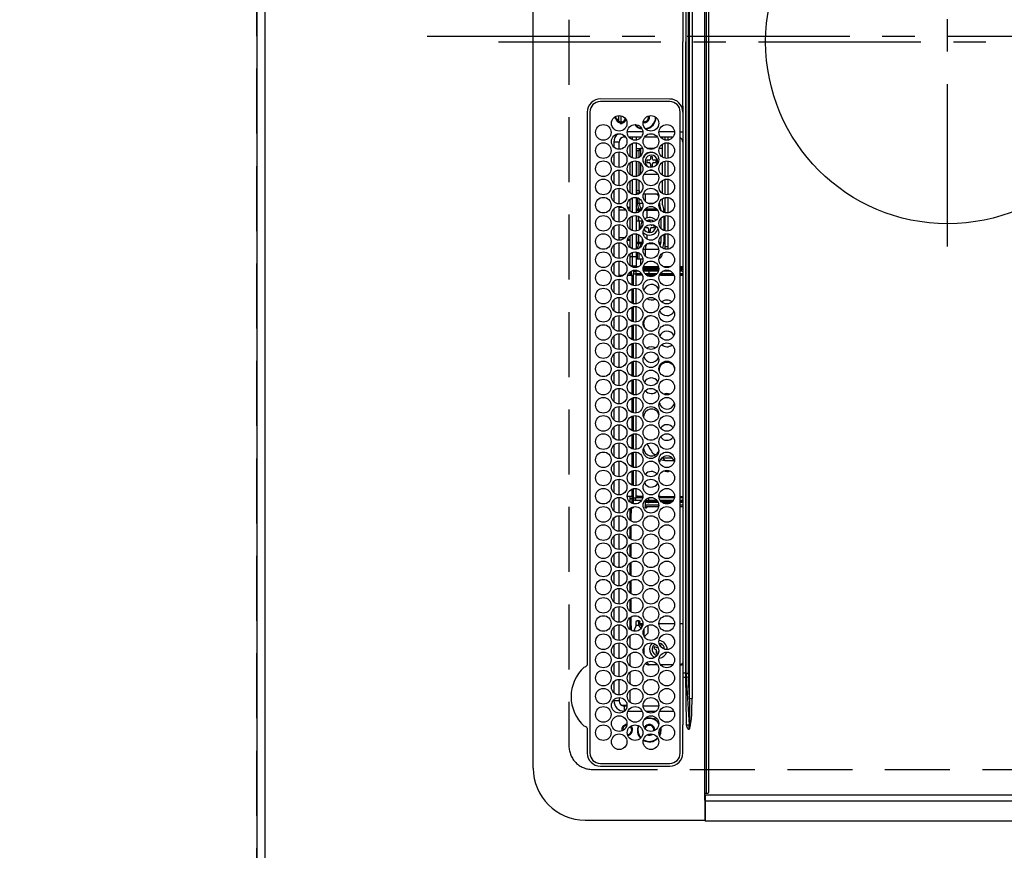
# Model space of a CAD drawing. Extents: x 27948 to 54421, y -33066 to -24196.
# Drawn here: x 28887 to 29266, y -27362 to -27042 of the extents above; entities that cross this region are included whole.
import ezdxf

# ---------------------------------------------------------------- set-up
doc = ezdxf.new("R2010")
doc.units = 0
doc.header["$LTSCALE"] = 50
doc.header["$MEASUREMENT"] = 0
doc.linetypes.add('CENTER', pattern=[2, 1.25, -0.25, 0.25, -0.25])
doc.linetypes.add('DASHED', pattern=[0.75, 0.5, -0.25])
doc.layers.get('0').update_dxf_attribs({"linetype": 'CONTINUOUS'})
doc.layers.get('DEFPOINTS').update_dxf_attribs({"color": 146, "linetype": 'CONTINUOUS'})
for name, color, linetype in [('111-壁仕上', 3, 'CONTINUOUS'), ('126-甲板', 2, 'CONTINUOUS'), ('150-機器', 8, 'CONTINUOUS'), ('166-寸法B', 11, 'CONTINUOUS')]:
    doc.layers.add(name, color=color, linetype=linetype)
doc.styles.add('KH001', font='txt')
doc.dimstyles.new('KH1xx030', dxfattribs={"dimscale": 30, "dimtxt": 2, "dimasz": 0.6, "dimexe": 0.3, "dimexo": 1.2, "dimgap": 0.5, "dimtad": 3, "dimdec": 1, "dimdsep": 46, "dimlunit": 6, "dimtxsty": 'KH001', "dimblk": 'DOT', "dimcen": 1, "dimdle": 1, "dimclrd": 256, "dimclre": 256, "dimclrt": 256, "dimadec": 0, "dimazin": 0, "dimtfac": 1, "dimtdec": 1, "dimtix": 1, "dimtmove": 2, "dimatfit": 3, "dimldrblk": 'CLOSEDBLANK', "dimfxl": 1, "dimtolj": 1, "dimtzin": 0, "dimlwd": -1, "dimlwe": -1, "dimarcsym": 0})

# ---------------------------------------------------------------- blocks, each defined once
blk = doc.blocks.new('HT-F6S_H2')
at = {"layer": '126-甲板', "linetype": 'DASHED'}
for p, q in [((271, 282.65), (-271, 282.65)), ((-280, 273.65), (-280, -170.35))]:
    blk.add_line(p, q, dxfattribs=at)
blk.add_arc((-271, 273.65), 9, 90, 180, dxfattribs=at)
at = {"layer": '150-機器', "color": 161, "linetype": 'CENTER'}
for p, q in [((0, 309.76), (0, -271.88)), ((-78.76, 137), (77.2, 137))]:
    blk.add_line(p, q, dxfattribs=at)
at = {"layer": '150-機器', "color": 13, "linetype": 'Continuous'}
for p, q in [((-279.5, 296.38), (279.5, 296.38)), ((-299.5, 276.38), (-299.5, 230.38)), ((-264.26, 275.6), (-273.7, 275.6)), ((-27, 274.58), (-273.7, 274.58)), ((-264.18, 275.6), (-264.26, 275.6)), ((-264.1, 275.61), (-264.18, 275.6)), ((-243.44, 274.58), (-243.41, 274.7)), ((-239.74, 275.6), (-239.9, 275.61)), ((-27, 275.6), (-239.74, 275.6)), ((-278.72, 270.58), (-278.72, 243.88)), ((-277.7, 270.58), (-277.7, 243.88)), ((-23, 243.88), (-23, 270.58)), ((-22, 243.88), (-21.98, 270.58)), ((-253.6, 263.38), (-253.6, 265.38)), ((-253.16, 265.38), (-253.6, 265.38)), ((-246.16, 265.38), (-250.54, 265.38)), ((-239.16, 265.38), (-243.54, 265.38)), ((-232.16, 265.38), (-236.54, 265.38)), ((-225.16, 265.38), (-229.54, 265.38)), ((-218.16, 265.38), (-222.54, 265.38)), ((-211.16, 265.38), (-215.54, 265.38)), ((-204.16, 265.38), (-208.54, 265.38)), ((-197.16, 265.38), (-201.54, 265.38)), ((-190.16, 265.38), (-194.54, 265.38)), ((-183.16, 265.38), (-187.54, 265.38)), ((-176.16, 265.38), (-180.54, 265.38)), ((-169.16, 265.38), (-173.54, 265.38)), ((-162.16, 265.38), (-166.54, 265.38)), ((-155.16, 265.38), (-159.54, 265.38)), ((-148.16, 265.38), (-152.54, 265.38)), ((-141.16, 265.38), (-145.54, 265.38)), ((-134.16, 265.38), (-138.54, 265.38)), ((-127.16, 265.38), (-131.54, 265.38)), ((-120.16, 265.38), (-124.54, 265.38)), ((-113.16, 265.38), (-117.54, 265.38)), ((-106.16, 265.38), (-110.54, 265.38)), ((-99.16, 265.38), (-103.54, 265.38)), ((-92.16, 265.38), (-96.54, 265.38)), ((-85.16, 265.38), (-89.54, 265.38)), ((-78.16, 265.38), (-82.54, 265.38)), ((-71.16, 265.38), (-75.54, 265.38)), ((-64.16, 265.38), (-68.54, 265.38)), ((-57.16, 265.38), (-61.54, 265.38)), ((-50.16, 265.38), (-54.54, 265.38)), ((-43.16, 265.38), (-47.54, 265.38)), ((-38.6, 265.38), (-40.54, 265.38)), ((-38.6, 263.38), (-38.6, 265.38)), ((-255.6, 261.38), (-257.6, 261.38)), ((-257.6, 261.38), (-257.6, 261.34)), ((-255.6, 260.34), (-255.6, 261.38)), ((-255.3, 262.43), (-255.3, 260.33)), ((-252.35, 263.38), (-253.6, 263.38)), ((-251.35, 263.38), (-245.35, 263.38)), ((-244.35, 263.38), (-238.35, 263.38)), ((-237.35, 263.38), (-231.35, 263.38)), ((-230.35, 263.38), (-224.35, 263.38)), ((-223.35, 263.38), (-217.35, 263.38)), ((-216.35, 263.38), (-210.35, 263.38)), ((-209.35, 263.38), (-203.35, 263.38)), ((-202.35, 263.38), (-196.35, 263.38)), ((-195.35, 263.38), (-189.35, 263.38)), ((-188.35, 263.38), (-182.35, 263.38)), ((-181.35, 263.38), (-175.35, 263.38)), ((-174.35, 263.38), (-168.35, 263.38)), ((-167.35, 263.38), (-161.35, 263.38)), ((-160.35, 263.38), (-154.35, 263.38)), ((-153.35, 263.38), (-147.35, 263.38)), ((-146.35, 263.38), (-140.35, 263.38)), ((-139.35, 263.38), (-133.35, 263.38)), ((-132.35, 263.38), (-126.35, 263.38)), ((-125.35, 263.38), (-119.35, 263.38)), ((-118.35, 263.38), (-112.35, 263.38)), ((-111.35, 263.38), (-105.35, 263.38)), ((-104.35, 263.38), (-98.35, 263.38)), ((-97.35, 263.38), (-91.35, 263.38)), ((-90.35, 263.38), (-84.35, 263.38)), ((-89.85, 263.38), (-89.85, 261.67)), ((-83.35, 263.38), (-77.35, 263.38)), ((-76.35, 263.38), (-70.35, 263.38)), ((-75.4, 261.14), (-75.4, 263.38)), ((-69.35, 263.38), (-63.35, 263.38)), ((-64.6, 263.38), (-64.6, 260.89)), ((-63.6, 263.38), (-63.6, 262.13)), ((-62.35, 263.38), (-56.35, 263.38)), ((-55.35, 263.38), (-49.35, 263.38)), ((-48.35, 263.38), (-42.35, 263.38)), ((-41.35, 263.38), (-38.6, 263.38)), ((-36.6, 261.38), (-36.6, 260.89)), ((-36.6, 261.38), (-36.07, 261.38)), ((-28.43, 262.65), (-31.41, 262.65)), ((-31.38, 263), (-31.16, 263)), ((-31.16, 262.2), (-31.38, 262.2)), ((-31.16, 263), (-30.75, 263)), ((-30.75, 262.2), (-31.16, 262.2)), ((-28.37, 263.65), (-30.46, 263.65)), ((-29.4, 264.76), (-29.4, 264.98)), ((-29.4, 264.35), (-29.4, 264.76)), ((-29.4, 264.65), (-28.66, 264.65)), ((-28.6, 264.35), (-28.52, 264.33)), ((-257.6, 259.95), (-257.6, 254.5)), ((-249.63, 259.25), (-254.07, 259.25)), ((-242.63, 259.25), (-247.07, 259.25)), ((-235.63, 259.25), (-240.07, 259.25)), ((-228.63, 259.25), (-233.07, 259.25)), ((-226.8, 257.69), (-226.8, 257.77)), ((-226.8, 257.69), (-224.8, 256.79)), ((-224.8, 258.75), (-226.43, 258.75)), ((-221.63, 259.25), (-226.07, 259.25)), ((-224.8, 259.25), (-224.8, 258.75)), ((-224.8, 258.75), (-221.27, 258.75)), ((-219.43, 258.75), (-214.27, 258.75)), ((-214.63, 259.25), (-219.07, 259.25)), ((-212.43, 258.75), (-207.27, 258.75)), ((-207.63, 259.25), (-212.07, 259.25)), ((-205.43, 258.75), (-200.27, 258.75)), ((-200.63, 259.25), (-205.07, 259.25)), ((-198.43, 258.75), (-193.27, 258.75)), ((-193.63, 259.25), (-198.07, 259.25)), ((-191.43, 258.75), (-186.27, 258.75)), ((-186.63, 259.25), (-191.07, 259.25)), ((-184.43, 258.75), (-181.4, 258.75)), ((-179.63, 259.25), (-184.07, 259.25)), ((-181.4, 258.75), (-181.4, 259.25)), ((-179.4, 258.75), (-181.4, 258.75)), ((-179.4, 258.96), (-179.4, 258.75)), ((-179.4, 258.12), (-179.4, 258.75)), ((-179.4, 258.57), (-179.39, 258.52)), ((-179.39, 258.08), (-179.4, 258.12)), ((-179.39, 258.52), (-179.36, 258.48)), ((-179.36, 258.04), (-179.39, 258.08)), ((-179.36, 258.48), (-179.32, 258.44)), ((-179.32, 258), (-179.36, 258.04)), ((-179.32, 258.44), (-179.25, 258.41)), ((-179.25, 257.96), (-179.32, 258)), ((-179.25, 258.41), (-179.18, 258.38)), ((-179.18, 257.93), (-179.25, 257.96)), ((-179.18, 258.38), (-179.09, 258.36)), ((-179.09, 257.91), (-179.18, 257.93)), ((-179.09, 258.36), (-179.07, 258.36)), ((-179, 257.9), (-179.09, 257.91)), ((-178.93, 257.9), (-179, 257.9)), ((-175.77, 257.9), (-177.77, 257.9)), ((-177.64, 258.34), (-175.3, 258.34)), ((-174.85, 259.25), (-177.07, 259.25)), ((-175.7, 259.25), (-175.7, 258.34)), ((-175.45, 257.95), (-175.45, 256.95)), ((-171.94, 257.95), (-175.45, 257.95)), ((-175.3, 257.95), (-175.3, 258.34)), ((-175.3, 258.34), (-174.85, 258.14)), ((-174.85, 260.23), (-174.85, 258.35)), ((-174.85, 257.95), (-174.85, 258.35)), ((-174.85, 258.35), (-172.07, 258.35)), ((-164.94, 257.95), (-170.76, 257.95)), ((-170.63, 258.35), (-165.07, 258.35)), ((-157.94, 257.95), (-163.76, 257.95)), ((-163.63, 258.35), (-158.07, 258.35)), ((-150.94, 257.95), (-156.76, 257.95)), ((-156.63, 258.35), (-151.07, 258.35)), ((-143.94, 257.95), (-149.76, 257.95)), ((-149.63, 258.35), (-144.07, 258.35)), ((-136.94, 257.95), (-142.76, 257.95)), ((-142.63, 258.35), (-137.07, 258.35)), ((-129.94, 257.95), (-135.76, 257.95)), ((-135.63, 258.35), (-130.07, 258.35)), ((-122.94, 257.95), (-128.76, 257.95)), ((-128.63, 258.35), (-123.07, 258.35)), ((-115.94, 257.95), (-121.76, 257.95)), ((-121.63, 258.35), (-116.07, 258.35)), ((-108.94, 257.95), (-114.76, 257.95)), ((-114.63, 258.35), (-109.07, 258.35)), ((-101.94, 257.95), (-107.76, 257.95)), ((-107.63, 258.35), (-102.07, 258.35)), ((-94.94, 257.95), (-100.76, 257.95)), ((-100.63, 258.35), (-95.07, 258.35)), ((-89.25, 257.95), (-93.76, 257.95)), ((-93.63, 258.35), (-89.85, 258.35)), ((-89.85, 260.06), (-89.85, 258.35)), ((-88.63, 259.25), (-89.85, 259.25)), ((-89.85, 258.65), (-88.21, 258.65)), ((-89.85, 258.35), (-89.85, 257.95)), ((-89.25, 257.95), (-89.25, 256.95)), ((-88.54, 257.65), (-87.88, 257.65)), ((-86.83, 257.55), (-86.5, 257.55)), ((-86.82, 257.65), (-86.2, 257.65)), ((-86.5, 257.55), (-86.5, 255.82)), ((-86.49, 258.65), (-86.32, 258.65)), ((-86.2, 258.15), (-82.7, 258.15)), ((-86.2, 258.15), (-86.2, 256.85)), ((-81.63, 259.25), (-86.07, 259.25)), ((-82.7, 258.15), (-82.7, 259.25)), ((-82.7, 256.85), (-82.7, 258.15)), ((-82.7, 258.15), (-81, 258.15)), ((-79.7, 258.15), (-74, 258.15)), ((-76.4, 259.25), (-79.07, 259.25)), ((-76.4, 259.25), (-76.4, 260.19)), ((-75.67, 259.98), (-76.4, 259.25)), ((-74.63, 259.25), (-76.4, 259.25)), ((-72.7, 258.15), (-67, 258.15)), ((-67.63, 259.25), (-72.07, 259.25)), ((-65.7, 258.15), (-60, 258.15)), ((-63.6, 259.25), (-65.07, 259.25)), ((-63.6, 259.25), (-64.24, 259.89)), ((-63.6, 260.13), (-63.6, 259.25)), ((-60.63, 259.25), (-63.6, 259.25)), ((-58.7, 258.15), (-53, 258.15)), ((-53.63, 259.25), (-58.07, 259.25)), ((-51.7, 258.15), (-46, 258.15)), ((-46.63, 259.25), (-51.07, 259.25)), ((-44.7, 258.15), (-39, 258.15)), ((-39.63, 259.25), (-44.07, 259.25)), ((-37.7, 258.15), (-36.6, 258.15)), ((-36.6, 259.25), (-37.07, 259.25)), ((-36.6, 259.66), (-36.6, 254.79)), ((-34.6, 254.24), (-34.6, 260.22)), ((-255.6, 248.14), (-255.6, 254.12)), ((-235.81, 253.75), (-232.89, 253.75)), ((-228.81, 253.75), (-225.89, 253.75)), ((-225.73, 254.89), (-224.5, 255.98)), ((-225.51, 254.73), (-224.5, 254.73)), ((-224.8, 256.79), (-223.3, 256.79)), ((-224.5, 256.79), (-224.5, 255.98)), ((-223.3, 255.87), (-224.5, 255.87)), ((-224.5, 254.3), (-224.5, 255.87)), ((-224, 255.43), (-223.3, 255.43)), ((-224, 254.23), (-224, 255.43)), ((-223.3, 256.79), (-223.2, 256.78)), ((-223.3, 255.43), (-223.3, 255.87)), ((-223.3, 255.87), (-223.2, 255.87)), ((-223.2, 255.43), (-223.3, 255.43)), ((-223.2, 256.78), (-223.11, 256.77)), ((-223.2, 255.87), (-223.11, 255.89)), ((-223.11, 255.44), (-223.2, 255.43)), ((-223.11, 256.77), (-223.02, 256.75)), ((-223.11, 255.89), (-223.02, 255.91)), ((-223.02, 255.46), (-223.11, 255.44)), ((-223.02, 256.75), (-222.95, 256.72)), ((-223.02, 255.91), (-222.95, 255.94)), ((-222.95, 255.49), (-223.02, 255.46)), ((-222.95, 256.72), (-222.88, 256.69)), ((-222.95, 255.94), (-222.88, 255.97)), ((-222.88, 255.53), (-222.95, 255.49)), ((-222.88, 256.69), (-222.84, 256.65)), ((-222.88, 255.97), (-222.84, 256.01)), ((-222.84, 255.57), (-222.88, 255.53)), ((-222.84, 256.65), (-222.81, 256.6)), ((-222.84, 256.01), (-222.81, 256.05)), ((-222.81, 255.61), (-222.84, 255.57)), ((-222.81, 256.6), (-222.8, 256.56)), ((-222.81, 256.05), (-222.8, 256.1)), ((-222.8, 255.65), (-222.81, 255.61)), ((-222.8, 255.65), (-222.8, 256.56)), ((-176.45, 254.69), (-176.45, 256.95)), ((-176.45, 256.95), (-175.45, 256.95)), ((-175.45, 254.29), (-175.45, 256.95)), ((-171.86, 256.95), (-175.45, 256.95)), ((-174.95, 256.35), (-175.35, 256.35)), ((-175.35, 256.35), (-175.35, 254.27)), ((-174.95, 254.23), (-174.95, 256.35)), ((-174.85, 256.35), (-174.95, 256.35)), ((-174.85, 256.35), (-174.85, 256.95)), ((-164.86, 256.95), (-170.84, 256.95)), ((-157.86, 256.95), (-163.84, 256.95)), ((-150.86, 256.95), (-156.84, 256.95)), ((-143.86, 256.95), (-149.84, 256.95)), ((-136.86, 256.95), (-142.84, 256.95)), ((-129.86, 256.95), (-135.84, 256.95)), ((-122.86, 256.95), (-128.84, 256.95)), ((-115.86, 256.95), (-121.84, 256.95)), ((-108.86, 256.95), (-114.84, 256.95)), ((-101.86, 256.95), (-107.84, 256.95)), ((-94.86, 256.95), (-100.84, 256.95)), ((-89.25, 256.95), (-93.84, 256.95)), ((-89.85, 256.35), (-89.85, 256.95)), ((-89.85, 256.35), (-89.75, 256.35)), ((-89.75, 256.35), (-89.35, 256.35)), ((-89.75, 254.44), (-89.75, 256.35)), ((-89.35, 256.35), (-89.35, 254.63)), ((-89.25, 255.16), (-89.35, 255.16)), ((-89.25, 254.69), (-89.25, 256.95)), ((-88.25, 256.95), (-89.25, 256.95)), ((-88.25, 255.73), (-88.25, 256.95)), ((-88.25, 251.95), (-88.25, 253.99)), ((-87.8, 254.09), (-87.8, 248.16)), ((-87.3, 248.13), (-87.3, 254.13)), ((-87, 248.15), (-87, 254.11)), ((-86.5, 254), (-86.5, 248.25)), ((-82.7, 256.85), (-86.2, 256.85)), ((-83.5, 255.16), (-86.02, 255.16)), ((-83.5, 256.85), (-83.5, 256.31)), ((-83.5, 256.31), (-83.5, 255.62)), ((-83.5, 256.31), (-80.99, 256.31)), ((-83.5, 255.62), (-81.32, 255.62)), ((-83.5, 255.62), (-83.5, 254.25)), ((-80.87, 256.85), (-82.7, 256.85)), ((-79.9, 253.25), (-79.9, 254.09)), ((-73.87, 256.85), (-79.83, 256.85)), ((-77.98, 256.81), (-78.09, 256.85)), ((-77.76, 256.71), (-77.98, 256.81)), ((-77.76, 256.71), (-77.76, 256.85)), ((-77.76, 255.89), (-77.76, 256.71)), ((-77.76, 254.72), (-77.76, 255.89)), ((-77.76, 254.37), (-77.76, 254.72)), ((-77.04, 256.85), (-77.04, 256.57)), ((-77.04, 256.57), (-77.04, 255.75)), ((-77.04, 256.57), (-73.92, 256.57)), ((-77.04, 255.75), (-77.04, 254.42)), ((-77.04, 255.75), (-74.24, 255.75)), ((-77.04, 254.42), (-75.79, 254.42)), ((-77.04, 254.42), (-77.04, 254.23)), ((-66.87, 256.85), (-72.83, 256.85)), ((-68.9, 255.65), (-72.4, 255.65)), ((-71.81, 254.95), (-71, 255.05)), ((-68.9, 256.85), (-68.9, 256.57)), ((-68.9, 256.57), (-68.9, 255.75)), ((-68.9, 256.57), (-66.92, 256.57)), ((-68.9, 255.75), (-68.9, 254.42)), ((-68.9, 255.75), (-67.24, 255.75)), ((-68.9, 254.42), (-68.9, 254.38)), ((-68.9, 254.42), (-68.79, 254.42)), ((-59.87, 256.85), (-65.83, 256.85)), ((-65.78, 256.57), (-64.96, 256.57)), ((-65.46, 255.75), (-64.96, 255.75)), ((-64.96, 256.57), (-64.96, 256.85)), ((-64.96, 255.75), (-64.96, 256.57)), ((-64.96, 255.09), (-64.96, 255.75)), ((-64.96, 252.6), (-64.96, 253.78)), ((-64.32, 254.65), (-64.35, 254.63)), ((-64.24, 254.72), (-64.32, 254.65)), ((-64.24, 256.85), (-64.24, 256.71)), ((-64.02, 256.81), (-64.24, 256.71)), ((-64.24, 256.71), (-64.24, 255.89)), ((-64.24, 255.89), (-64.24, 254.72)), ((-64.24, 254.72), (-64.24, 254.57)), ((-63.91, 256.85), (-64.02, 256.81)), ((-62.1, 256.85), (-62.1, 256.31)), ((-62.1, 256.31), (-62.1, 255.62)), ((-62.1, 256.31), (-59.99, 256.31)), ((-62.1, 255.62), (-60.32, 255.62)), ((-62.1, 255.62), (-62.1, 254.32)), ((-52.87, 256.85), (-58.83, 256.85)), ((-58.71, 256.31), (-58.5, 256.31)), ((-58.5, 256.85), (-58.5, 256.31)), ((-58.5, 256.65), (-58.25, 256.65)), ((-58.5, 256.31), (-58.5, 255.82)), ((-58.5, 254), (-58.5, 253.25)), ((-58.25, 255.65), (-58.4, 255.65)), ((-58.25, 255.65), (-58.25, 256.65)), ((-58.25, 256.65), (-57.25, 256.65)), ((-57.25, 255.65), (-58.25, 255.65)), ((-57.25, 256.65), (-57.25, 255.65)), ((-52.91, 256.65), (-57.25, 256.65)), ((-57.25, 255.65), (-53.3, 255.65)), ((-45.87, 256.85), (-51.83, 256.85)), ((-45.91, 256.65), (-51.79, 256.65)), ((-51.4, 255.65), (-46.3, 255.65)), ((-51.07, 255.63), (-51.13, 255.65)), ((-51.03, 255.57), (-51.07, 255.63)), ((-51.01, 255.46), (-51.03, 255.57)), ((-51, 255.32), (-51.01, 255.46)), ((-51, 255.15), (-51, 255.32)), ((-51, 255.14), (-51, 255.15)), ((-46.69, 255.15), (-51, 255.15)), ((-51, 248.45), (-51, 253.81)), ((-38.87, 256.85), (-44.83, 256.85)), ((-42, 256.65), (-44.79, 256.65)), ((-44.4, 255.65), (-42, 255.65)), ((-41, 255.15), (-44.01, 255.15)), ((-42, 255.65), (-42, 256.65)), ((-42, 256.65), (-41, 256.65)), ((-41, 255.65), (-42, 255.65)), ((-41, 256.65), (-41, 255.65)), ((-41, 255.65), (-41, 255.15)), ((-41, 254.35), (-41, 255.15)), ((-36.6, 256.85), (-37.83, 256.85)), ((-30.75, 253.75), (-30.72, 254.06)), ((-266.55, 251.75), (-266.51, 252.1)), ((-266.42, 251.08), (-266.55, 251.75)), ((-266.36, 250.95), (-266.42, 251.08)), ((-257.6, 253.11), (-257.6, 249.14)), ((-238.82, 252.73), (-239.8, 251.75)), ((-239.8, 248.56), (-239.8, 251.75)), ((-233.53, 250.07), (-233.85, 249.23)), ((-232.78, 249.79), (-233.53, 250.07)), ((-227.5, 252.25), (-228.93, 253.68)), ((-227.5, 252.25), (-224.57, 252.25)), ((-179.4, 253.13), (-179.39, 253.17)), ((-179.4, 252.9), (-179.4, 253.13)), ((-179.39, 252.86), (-179.4, 252.9)), ((-179.39, 253.17), (-179.36, 253.22)), ((-179.36, 252.82), (-179.39, 252.86)), ((-179.36, 253.22), (-179.32, 253.26)), ((-179.32, 252.78), (-179.36, 252.82)), ((-179.32, 253.26), (-179.25, 253.29)), ((-179.25, 252.74), (-179.32, 252.78)), ((-179.25, 253.29), (-179.18, 253.32)), ((-179.18, 252.71), (-179.25, 252.74)), ((-179.18, 253.32), (-179.09, 253.34)), ((-179.09, 252.69), (-179.18, 252.71)), ((-179.09, 253.34), (-179, 253.35)), ((-179, 252.68), (-179.09, 252.69)), ((-179, 253.35), (-178.9, 253.36)), ((-178.9, 252.68), (-179, 252.68)), ((-176.45, 253.36), (-178.9, 253.36)), ((-178.9, 253.12), (-178.9, 252.68)), ((-178.9, 253.12), (-178.3, 253.12)), ((-178.8, 252.68), (-178.9, 252.68)), ((-178.8, 252.68), (-178.8, 248.16)), ((-178.3, 248.13), (-178.3, 253.12)), ((-177.3, 253.36), (-177.3, 253.19)), ((-177.3, 253.19), (-176.8, 253.19)), ((-177.3, 252.37), (-177.3, 253.19)), ((-176.8, 252.37), (-177.3, 252.37)), ((-177.3, 252.37), (-177.3, 251.83)), ((-176.8, 251.83), (-177.3, 251.83)), ((-177.3, 248.32), (-177.3, 251.83)), ((-176.8, 253.36), (-176.8, 253.19)), ((-176.8, 253.19), (-176.8, 252.37)), ((-176.8, 252.37), (-176.8, 251.83)), ((-176.8, 251.83), (-176.8, 248.56)), ((-176.45, 251.95), (-176.45, 253.45)), ((-176.45, 248.81), (-176.45, 251.95)), ((-176.45, 251.95), (-175.46, 251.95)), ((-175.45, 250.36), (-175.45, 251.95)), ((-158.3, 250.34), (-159, 249.55)), ((-157.74, 250.86), (-158.3, 250.34)), ((-89.75, 249.33), (-89.75, 252.93)), ((-89.35, 253.36), (-89.35, 248.89)), ((-89.25, 251.95), (-89.25, 253.45)), ((-88.25, 251.95), (-89.25, 251.95)), ((-89.25, 248.81), (-89.25, 251.95)), ((-88.25, 248.27), (-88.25, 251.95)), ((-82.47, 253.25), (-79.9, 253.25)), ((-79.9, 248.16), (-79.9, 253.25)), ((-77.76, 249.62), (-77.76, 252.64)), ((-75.96, 252.6), (-74.26, 252.6)), ((-71.9, 252.05), (-72.8, 252.05)), ((-72.8, 252.05), (-72.8, 251.25)), ((-72.8, 251.25), (-71.9, 251.25)), ((-71.4, 253.41), (-71.4, 252.55)), ((-71.4, 250.75), (-71.4, 249.85)), ((-70.6, 249.93), (-70.6, 250.75)), ((-69.35, 251.25), (-69.2, 251.25)), ((-69.2, 251.25), (-69.2, 252.05)), ((-69.2, 252.05), (-69.2, 252.05)), ((-67.74, 252.6), (-64.96, 252.6)), ((-64.96, 248.47), (-64.96, 252.6)), ((-64.24, 253.26), (-64.24, 252.76)), ((-64.02, 252.87), (-64.24, 252.76)), ((-64.24, 252.76), (-64.24, 248.99)), ((-63.94, 252.91), (-64.02, 252.87)), ((-62.1, 252.33), (-62.1, 249.93)), ((-61.47, 253.25), (-58.5, 253.25)), ((-58.5, 253.25), (-58.5, 249.55)), ((-49.39, 251.23), (-49.37, 251.43)), ((-49.39, 250.66), (-49.39, 251.23)), ((-46.9, 251.35), (-47.8, 251.35)), ((-47.8, 251.35), (-47.8, 250.55)), ((-47.8, 250.55), (-46.9, 250.55)), ((-46.4, 252.75), (-46.4, 251.85)), ((-45.6, 252.75), (-46.4, 252.75)), ((-46.4, 250.05), (-46.4, 249.15)), ((-45.6, 251.85), (-45.6, 252.75)), ((-45.6, 249.15), (-45.6, 250.05)), ((-44.2, 251.35), (-45.1, 251.35)), ((-45.1, 250.55), (-44.2, 250.55)), ((-44.2, 250.55), (-44.2, 251.35)), ((-41, 249.72), (-41, 252.53)), ((-36.6, 253.56), (-36.6, 248.69)), ((-267.09, 247.76), (-266.1, 247.34)), ((-266.85, 247.86), (-266.04, 247.53)), ((-266.1, 247.34), (-264.8, 247.15)), ((-266.04, 247.53), (-264.8, 247.35)), ((-264.8, 249.65), (-264.96, 249.66)), ((-264.8, 247.35), (-264.04, 247.42)), ((-264.8, 247.15), (-263.84, 247.25)), ((-257.6, 247.75), (-257.6, 242.3)), ((-239.8, 242.75), (-239.8, 247.31)), ((-235.34, 249.27), (-235.62, 248.52)), ((-235.62, 248.52), (-234.78, 248.2)), ((-234.5, 248.95), (-235.34, 249.27)), ((-234.78, 248.2), (-234.7, 248.16)), ((-234.7, 248.16), (-234.68, 248.15)), ((-233.1, 248.95), (-232.78, 249.79)), ((-232.69, 247.39), (-232.26, 247.23)), ((-232.26, 247.23), (-232.05, 247.78)), ((-231.47, 247.91), (-231.56, 247.39)), ((-224, 242.03), (-224, 248.02)), ((-178.51, 248.13), (-178.3, 248.13)), ((-178.3, 248.13), (-178.3, 248.13)), ((-177.3, 243.3), (-177.3, 246.76)), ((-176.8, 247.31), (-176.8, 242.75)), ((-176.45, 242.49), (-176.45, 247.57)), ((-175.45, 242.09), (-175.45, 247.97)), ((-175.35, 247.99), (-175.35, 247.4)), ((-175.35, 247.4), (-174.95, 247.4)), ((-175.35, 247.4), (-175.35, 242.07)), ((-174.95, 247.4), (-174.95, 248.03)), ((-174.95, 247.4), (-174.95, 242.03)), ((-168.51, 247.95), (-168.35, 247.95)), ((-168.35, 247.95), (-167.69, 248.02)), ((-160.91, 246.95), (-161.09, 245.72)), ((-160.09, 246.61), (-161.09, 245.72)), ((-160.73, 247.47), (-160.91, 246.95)), ((-160.08, 246.91), (-160.09, 246.61)), ((-160.09, 246.61), (-160.09, 242.97)), ((-133.01, 248.02), (-132.35, 247.95)), ((-132.35, 247.95), (-132.19, 247.95)), ((-89.75, 247.4), (-89.75, 247.82)), ((-89.35, 247.4), (-89.75, 247.4)), ((-89.75, 247.4), (-89.75, 242.24)), ((-89.35, 247.63), (-89.35, 247.4)), ((-89.35, 247.4), (-89.35, 242.43)), ((-89.25, 242.49), (-89.25, 247.57)), ((-88.25, 243.53), (-88.25, 246.52)), ((-86.5, 246.43), (-86.5, 243.62)), ((-81.5, 246.89), (-81.5, 246.79)), ((-81.42, 246.79), (-81.5, 246.79)), ((-79.37, 246.65), (-79.3, 246.65)), ((-79.36, 246.68), (-79.32, 246.66)), ((-79.32, 246.66), (-79.24, 246.62)), ((-77.76, 247.39), (-77.76, 247.89)), ((-77.04, 248.02), (-77.04, 247.22)), ((-77.04, 247.22), (-74.8, 247.22)), ((-71.9, 247.22), (-67.8, 247.22)), ((-71.4, 249.85), (-70.64, 249.85)), ((-64.24, 247.68), (-64.24, 247.39)), ((-62.7, 246.65), (-60.33, 246.65)), ((-62.1, 247.93), (-62.1, 247.88)), ((-62.1, 247.88), (-61.91, 247.88)), ((-60.5, 246.79), (-62.04, 246.79)), ((-60.5, 246.79), (-60.5, 246.89)), ((-60.42, 246.79), (-60.5, 246.79)), ((-58.5, 248.46), (-58.52, 248.25)), ((-58.5, 249.55), (-58.5, 248.46)), ((-58.37, 246.65), (-53.33, 246.65)), ((-51.37, 246.65), (-46.33, 246.65)), ((-51, 246.65), (-51, 247.12)), ((-46.4, 249.15), (-45.6, 249.15)), ((-44.37, 246.65), (-39.33, 246.65)), ((-41, 246.65), (-41, 247.9)), ((-37.37, 246.65), (-36.6, 246.65)), ((-36.6, 247.46), (-36.6, 242.59)), ((-34.6, 242.04), (-34.6, 248.02)), ((-161.09, 245.72), (-161.09, 242.23)), ((-78.84, 244.65), (-79.83, 244.65)), ((-79.78, 245.65), (-78.84, 245.65)), ((-78.84, 244.65), (-78.84, 245.65)), ((-78.84, 245.65), (-73.92, 245.65)), ((-73.87, 244.65), (-78.84, 244.65)), ((-74.06, 246.13), (-77.1, 246.13)), ((-66.87, 244.65), (-72.83, 244.65)), ((-72.78, 245.65), (-66.92, 245.65)), ((-67.06, 246.13), (-72.64, 246.13)), ((-59.87, 244.65), (-65.83, 244.65)), ((-65.78, 245.65), (-59.92, 245.65)), ((-64.9, 246.13), (-65.64, 246.13)), ((-52.87, 244.65), (-58.83, 244.65)), ((-58.78, 245.65), (-52.92, 245.65)), ((-45.87, 244.65), (-51.83, 244.65)), ((-51.78, 245.65), (-45.92, 245.65)), ((-38.87, 244.65), (-44.83, 244.65)), ((-44.78, 245.65), (-38.92, 245.65)), ((-36.6, 244.65), (-37.83, 244.65)), ((-37.78, 245.65), (-36.6, 245.65)), ((-273.7, 239.88), (-27, 239.88)), ((-273.7, 238.85), (-264.45, 238.85)), ((-264.45, 238.85), (-262.84, 238.88)), ((-262.84, 239.79), (-262.84, 239.88)), ((-262.84, 238.88), (-262.84, 239.02)), ((-262.32, 238.88), (-262.84, 238.88)), ((-244.36, 238.88), (-262.32, 238.88)), ((-242.95, 238.88), (-244.36, 238.88)), ((-242.95, 237.68), (-242.95, 238.88)), ((-146.93, 238.88), (-242.95, 238.88)), ((-239.8, 239.75), (-239.8, 239.88)), ((-239.8, 239.75), (-238.93, 238.88)), ((-224, 238.88), (-224, 239.88)), ((-178.8, 239.88), (-178.8, 238.88)), ((-178.3, 238.88), (-178.3, 239.88)), ((-177.3, 238.88), (-177.3, 239.88)), ((-176.8, 239.88), (-176.8, 238.88)), ((-176.45, 239.18), (-176.45, 239.88)), ((-176.35, 238.98), (-176.35, 238.88)), ((-175.45, 238.85), (-175.45, 239.88)), ((-175.35, 239.88), (-175.35, 238.88)), ((-174.95, 239.88), (-174.95, 238.88)), ((-24.72, 238.88), (-146.93, 238.88)), ((-89.75, 239.88), (-89.75, 238.88)), ((-89.35, 239.88), (-89.35, 238.88)), ((-89.25, 238.85), (-89.25, 239.88)), ((-88.35, 238.98), (-88.35, 238.88)), ((-88.25, 239.18), (-88.25, 239.88)), ((-87.8, 239.88), (-87.8, 238.88)), ((-87.3, 238.88), (-87.3, 239.88)), ((-87, 238.88), (-87, 239.88)), ((-86.5, 239.88), (-86.5, 238.88)), ((-34.6, 239.88), (-34.6, 238.88)), ((-27, 239.88), (-27, 239.78)), ((-27, 239.02), (-27, 238.88)), ((-21.98, 238.79), (0, 238.79)), ((21.98, 238.79), (0, 238.79)), ((-264.45, 236.88), (-264.45, 236.36)), ((-264.42, 236.35), (-264.45, 236.36)), ((-264.45, 236.36), (-264.42, 236.35)), ((-262.94, 236.18), (-264.42, 236.35)), ((-264.42, 236.35), (-263.01, 235.92)), ((-263, 235.95), (-263.01, 235.92)), ((-262.99, 235.98), (-263, 235.95)), ((-262.98, 236.02), (-262.99, 235.98)), ((-262.97, 236.05), (-262.98, 236.02)), ((-262.96, 236.08), (-262.97, 236.05)), ((-262.95, 236.15), (-262.96, 236.12)), ((-262.96, 236.12), (-262.96, 236.08)), ((-262.95, 237.38), (-252.59, 237.55)), ((-244.45, 237.52), (-262.95, 236.41)), ((-262.95, 236.41), (-262.95, 237.38)), ((-262.94, 236.18), (-262.95, 236.15)), ((-252.65, 236.24), (-244.37, 236.73)), ((-252.65, 236.24), (252.65, 236.24)), ((-252.65, 236.24), (-252.65, 235.3)), ((252.65, 235.3), (-252.65, 235.3)), ((-252.59, 237.55), (-244.45, 237.68)), ((-244.45, 237.68), (-244.45, 237.52)), ((-244.45, 237.68), (-242.95, 237.68)), ((-242.95, 237.56), (-242.95, 237.68)), ((-242.95, 237.68), (-106.9, 237.68)), ((-242.95, 237.56), (242.95, 237.56)), ((-242.95, 237.56), (-242.95, 236.78)), ((242.95, 236.78), (-242.95, 236.78)), ((-106.9, 237.68), (0, 237.68)), ((106.9, 237.68), (0, 237.68)), ((-299.9, -131.32), (-299.9, 230.08)), ((-299.9, 230.08), (-297.9, 230.08)), ((-297.9, 230.38), (-299.6, 230.38)), ((-292.17, 230.38), (-297.9, 230.38)), ((-297.9, 230.08), (-297.9, 230.38)), ((-297.9, 230.08), (-292.17, 230.08)), ((-291.82, 230.38), (-292.17, 230.38)), ((-292.17, 230.08), (-292.17, 230.38)), ((-292.17, 230.08), (-291.67, 230.08)), ((-292.17, -131.32), (-292.17, 230.08)), ((-291.81, 230.38), (-291.82, 230.38)), ((-291.79, 230.37), (-291.82, 230.38)), ((-291.81, 230.38), (-289.1, 230.38)), ((-291.76, 230.35), (-291.79, 230.37)), ((-291.73, 230.33), (-291.76, 230.35)), ((-291.71, 230.29), (-291.73, 230.33)), ((-291.69, 230.24), (-291.71, 230.29)), ((-291.68, 230.19), (-291.69, 230.24)), ((-291.67, 230.14), (-291.68, 230.19)), ((-291.67, 230.08), (-291.67, 230.14)), ((-291.67, 230.08), (-289.9, 230.08)), ((-290.02, 230.37), (-290.05, 230.38)), ((-289.99, 230.35), (-290.02, 230.37)), ((-289.97, 230.33), (-289.99, 230.35)), ((-289.94, 230.29), (-289.97, 230.33)), ((-289.93, 230.24), (-289.94, 230.29)), ((-289.91, 230.19), (-289.93, 230.24)), ((-289.9, 230.14), (-289.91, 230.19)), ((-289.9, 230.08), (-289.9, 230.14)), ((-289.9, -131.32), (-289.9, 230.08)), ((-289.1, 230.38), (289.1, 230.38)), ((-289.1, 230.38), (-289.1, 229.88)), ((289.1, 229.88), (-289.1, 229.88)), ((-289.1, 229.88), (-289.1, 229.18)), ((-288.8, 228.88), (288.8, 228.88))]:
    blk.add_line(p, q, dxfattribs=at)
for points in [[(-264.45, 236.36), (-262.95, 236.41)], [(-263.01, 235.92), (-261.97, 235.72), (-260.5, 235.55), (-258.62, 235.43), (-256.37, 235.34), (-253.76, 235.3), (-252.65, 235.3)], [(-262.94, 236.18), (-261.91, 236.12), (-260.45, 236.1), (-258.59, 236.1), (-256.35, 236.14), (-253.76, 236.2), (-252.65, 236.24)], [(-242.95, 237.56), (-244.45, 237.52)], [(-242.95, 236.78), (-244.37, 236.73)]]:
    blk.add_lwpolyline(points, dxfattribs=at)
for centre, radius in [((-265.85, 269.43), 3), ((-258.85, 269.43), 3), ((-251.85, 269.43), 3), ((-244.85, 269.43), 3), ((-237.85, 269.43), 3), ((-230.85, 269.43), 3), ((-223.85, 269.43), 3), ((-216.85, 269.43), 3), ((-209.85, 269.43), 3), ((-202.85, 269.43), 3), ((-195.85, 269.43), 3), ((-188.85, 269.43), 3), ((-181.85, 269.43), 3), ((-174.85, 269.43), 3), ((-167.85, 269.43), 3), ((-160.85, 269.43), 3), ((-153.85, 269.43), 3), ((-146.85, 269.43), 3), ((-139.85, 269.43), 3), ((-132.85, 269.43), 3), ((-125.85, 269.43), 3), ((-118.85, 269.43), 3), ((-111.85, 269.43), 3), ((-104.85, 269.43), 3), ((-97.85, 269.43), 3), ((-90.85, 269.43), 3), ((-83.85, 269.43), 3), ((-76.85, 269.43), 3), ((-69.85, 269.43), 3), ((-62.85, 269.43), 3), ((-55.85, 269.43), 3), ((-48.85, 269.43), 3), ((-41.85, 269.43), 3), ((-34.85, 269.43), 3), ((-269.35, 263.33), 3), ((-262.35, 263.33), 3), ((-255.35, 263.33), 3), ((-248.35, 263.33), 3), ((-241.35, 263.33), 3), ((-234.35, 263.33), 3), ((-227.35, 263.33), 3), ((-220.35, 263.33), 3), ((-213.35, 263.33), 3), ((-206.35, 263.33), 3), ((-199.35, 263.33), 3), ((-192.35, 263.33), 3), ((-185.35, 263.33), 3), ((-178.35, 263.33), 3), ((-171.35, 263.33), 3), ((-164.35, 263.33), 3), ((-157.35, 263.33), 3), ((-150.35, 263.33), 3), ((-143.35, 263.33), 3), ((-136.35, 263.33), 3), ((-129.35, 263.33), 3), ((-122.35, 263.33), 3), ((-115.35, 263.33), 3), ((-108.35, 263.33), 3), ((-101.35, 263.33), 3), ((-94.35, 263.33), 3), ((-87.35, 263.33), 3), ((-80.35, 263.33), 3), ((-73.35, 263.33), 3), ((-66.35, 263.33), 3), ((-59.35, 263.33), 3), ((-52.35, 263.33), 3), ((-45.35, 263.33), 3), ((-38.35, 263.33), 3), ((-31.35, 263.33), 3), ((-265.85, 257.23), 3), ((-258.85, 257.23), 3), ((-251.85, 257.23), 3), ((-244.85, 257.23), 3), ((-237.85, 257.23), 3), ((-230.85, 257.23), 3), ((-223.85, 257.23), 3), ((-216.85, 257.23), 3), ((-209.85, 257.23), 3), ((-202.85, 257.23), 3), ((-195.85, 257.23), 3), ((-188.85, 257.23), 3), ((-181.85, 257.23), 3), ((-174.85, 257.23), 3), ((-167.85, 257.23), 3), ((-160.85, 257.23), 3), ((-153.85, 257.23), 3), ((-146.85, 257.23), 3), ((-139.85, 257.23), 3), ((-132.85, 257.23), 3), ((-125.85, 257.23), 3), ((-118.85, 257.23), 3), ((-111.85, 257.23), 3), ((-104.85, 257.23), 3), ((-97.85, 257.23), 3), ((-90.85, 257.23), 3), ((-83.85, 257.23), 3), ((-76.85, 257.23), 3), ((-69.85, 257.23), 3), ((-62.85, 257.23), 3), ((-55.85, 257.23), 3), ((-48.85, 257.23), 3), ((-41.85, 257.23), 3), ((-34.85, 257.23), 3), ((-269.35, 251.13), 3), ((-262.35, 251.13), 3), ((-255.35, 251.13), 3), ((-248.35, 251.13), 3), ((-241.35, 251.13), 3), ((-234.35, 251.13), 3), ((-227.35, 251.13), 3), ((-220.35, 251.13), 3), ((-213.35, 251.13), 3), ((-206.35, 251.13), 3), ((-199.35, 251.13), 3), ((-192.35, 251.13), 3), ((-185.35, 251.13), 3), ((-178.35, 251.13), 3), ((-171.35, 251.13), 3), ((-164.35, 251.13), 3), ((-157.35, 251.13), 3), ((-150.35, 251.13), 3), ((-143.35, 251.13), 3), ((-136.35, 251.13), 3), ((-129.35, 251.13), 3), ((-122.35, 251.13), 3), ((-115.35, 251.13), 3), ((-108.35, 251.13), 3), ((-101.35, 251.13), 3), ((-94.35, 251.13), 3), ((-87.35, 251.13), 3), ((-80.35, 251.13), 3), ((-73.35, 251.13), 3), ((-66.35, 251.13), 3), ((-59.35, 251.13), 3), ((-52.35, 251.13), 3), ((-45.35, 251.13), 3), ((-38.35, 251.13), 3), ((-31.35, 251.13), 3), ((-265.85, 245.03), 3), ((-258.85, 245.03), 3), ((-251.85, 245.03), 3), ((-244.85, 245.03), 3), ((-237.85, 245.03), 3), ((-230.85, 245.03), 3), ((-223.85, 245.03), 3), ((-216.85, 245.03), 3), ((-209.85, 245.03), 3), ((-202.85, 245.03), 3), ((-195.85, 245.03), 3), ((-188.85, 245.03), 3), ((-181.85, 245.03), 3), ((-174.85, 245.03), 3), ((-167.85, 245.03), 3), ((-160.85, 245.03), 3), ((-153.85, 245.03), 3), ((-146.85, 245.03), 3), ((-139.85, 245.03), 3), ((-132.85, 245.03), 3), ((-125.85, 245.03), 3), ((-118.85, 245.03), 3), ((-111.85, 245.03), 3), ((-104.85, 245.03), 3), ((-97.85, 245.03), 3), ((-90.85, 245.03), 3), ((-83.85, 245.03), 3), ((-76.85, 245.03), 3), ((-69.85, 245.03), 3), ((-62.85, 245.03), 3), ((-55.85, 245.03), 3), ((-48.85, 245.03), 3), ((-41.85, 245.03), 3), ((-34.85, 245.03), 3), ((0, 137), 70)]:
    blk.add_circle(centre, radius, dxfattribs=at)
for centre, radius, start, end in [((-279.5, 276.38), 20, 90, 180), ((-252, 266.38), 15.45, 42.5616, 137.4384), ((-264.95, 276.93), 1.58, 302.9347, 356.2949), ((-239.06, 276.93), 1.57, 183.5909, 237.4553), ((-273.7, 270.57), 5.03, 90.0492, 179.9508), ((-273.7, 270.58), 4, 90, 180), ((-27, 270.58), 5.02, 0, 90.0007), ((-27, 270.58), 4, 0, 90), ((-253.6, 261.38), 4, 90, 180), ((-38.6, 261.38), 4, 36.3893, 90), ((-264.8, 260.25), 2.1, 2.6763, 100.2734), ((-264.8, 260.25), 1.75, 5.3114, 97.6396), ((-253.6, 261.38), 2, 90, 180), ((-38.6, 261.38), 2, 0, 90), ((-29, 262.6), 2.41, 170.4514, 189.5486), ((-29, 262.6), 2.2, 100.4757, 169.5243), ((-29, 262.6), 2.2, 190.4757, 242.7376), ((-29, 262.6), 1.8, 102.8697, 167.1303), ((-29, 262.6), 1.8, 192.8697, 251.0077), ((-29, 262.6), 2.41, 86.7819, 99.5486), ((-264.8, 260.25), 2.1, 185.7005, 270), ((-264.8, 260.25), 1.75, 183.4296, 270), ((-264.8, 260.25), 1.75, 270, 318.258), ((-264.8, 260.25), 2.1, 270, 315.9879), ((-175.45, 256.95), 1, 90, 180), ((-89.25, 256.95), 1, 0, 90), ((-87.3, 258.15), 1.1, 0, 35.8453), ((-264.8, 251.75), 4.6, 149.6975, 225.8883), ((-264.8, 251.75), 4.4, 148.8905, 226.6953), ((-264.8, 251.75), 4.6, 68.3311, 133.3728), ((-264.8, 251.75), 4.4, 68.5075, 133.1964), ((-264.8, 251.75), 4.4, 304.5881, 26.8909), ((-156.35, 250.95), 3, 89.688, 250.1975), ((-144.35, 250.95), 3, 289.8024, 90.3119), ((-120.35, 250.95), 3, 104.4832, 245.3817), ((-108.35, 250.95), 3, 1.6938, 178.3062), ((-96.35, 250.95), 3, 294.6181, 75.5167), ((-79.77, 251.28), 5.03, 66.4236, 89.2709), ((-79.9, 252.62), 3, 44.427, 79.4728), ((-77.08, 258.27), 1.7, 246.5103, 271.176), ((-77.08, 257.45), 1.7, 246.5177, 271.1686), ((-77.04, 255.42), 1, 224.427, 270), ((-71, 251.65), 3.4, 133.2301, 251.8476), ((-71.07, 251.68), 2.33, 114.0303, 180.7571), ((-71, 251.65), 3.4, 51.8555, 90), ((-64.92, 258.27), 1.7, 268.8237, 293.4902), ((-64.92, 257.45), 1.7, 268.8312, 293.4827), ((-62.2, 251.2), 5.11, 88.8262, 113.4876), ((-62.1, 252.62), 3, 90, 135.573), ((-46, 250.95), 3.4, 326.3964, 64.1253), ((-29, 253.75), 4.6, 128.3299, 170.2137), ((-29, 253.75), 4.4, 130.4168, 168.1268), ((-29, 253.75), 2.1, 170.0153, 286.2609), ((-29, 253.75), 1.75, 180, 286.5106), ((-264.8, 251.75), 2.1, 156.6037, 218.9822), ((-264.8, 251.75), 1.75, 258.6737, 72.8084), ((-264.8, 251.75), 2.1, 270, 65.9772), ((-264.8, 251.75), 4.6, 308.6441, 22.8348), ((-237.8, 251.75), 2, 133.6054, 180), ((-233.8, 248.25), 3.4, 44.8298, 156.8129), ((-233.79, 248.31), 2.36, 32.7379, 168.8092), ((-178.95, 253.83), 0.707, 236.2436, 273.6871), ((-168.35, 250.95), 3, 116.6744, 236.5588), ((-168.35, 250.95), 3, 314.3995, 50.6781), ((-148.81, 238.32), 15.38, 112.5054, 131.9904), ((-132.35, 250.95), 3, 129.3219, 225.6006), ((-132.35, 250.95), 3, 303.441, 63.3255), ((-120.35, 250.95), 3, 328.5285, 35.5344), ((-96.35, 250.95), 3, 144.4656, 211.4715), ((-79.82, 248.65), 4.6, 65.1108, 91.055), ((-71.03, 251.64), 2.37, 179.6489, 268.8672), ((-71.9, 252.55), 0.5, 270, 0), ((-71.9, 250.75), 0.5, 0, 90), ((-70.1, 250.75), 0.5, 120.0676, 180), ((-70.81, 251.63), 2.23, 317.6379, 28.4817), ((-71, 251.65), 3.4, 313.8139, 33.36), ((-64.93, 254.11), 1.5, 268.8003, 296.9763), ((-46.02, 251), 2.35, 89.4893, 156.6168), ((-45.99, 250.95), 2.4, 228.4974, 90.2081), ((-46.9, 251.85), 0.5, 270, 0), ((-46.9, 250.05), 0.5, 0, 90), ((-45.1, 251.85), 0.5, 180, 270), ((-45.1, 250.05), 0.5, 90, 180), ((-29, 253.75), 4.6, 187.4356, 268.8406), ((-29, 253.75), 4.4, 185.4014, 270), ((-233.8, 248.25), 3.4, 185.0081, 252.0113), ((-234.32, 249.41), 0.5, 248.9188, 338.9188), ((-233.8, 248.25), 3.4, 269.2455, 355.6965), ((-233.76, 248.21), 2.35, 272.1739, 339.4622), ((-232.64, 248.77), 0.5, 158.9188, 220.6476), ((-162.35, 244.95), 3, 155.6507, 202.7376), ((-162.35, 244.95), 3, 287.4494, 78.4551), ((-150.35, 244.95), 3, 124.4292, 233.0385), ((-150.35, 244.95), 3, 306.9615, 55.5708), ((-138.35, 244.95), 3, 101.545, 252.5507), ((-138.35, 244.95), 3, 337.2623, 24.3493), ((-126.35, 244.95), 3, 283.6315, 93.9571), ((-114.35, 244.95), 3, 137.6152, 220.4152), ((-114.35, 244.95), 3, 296.4091, 67.1353), ((-102.35, 244.95), 3, 112.8647, 243.5909), ((-102.35, 244.95), 3, 319.5847, 42.3848), ((-81.62, 248.73), 1.94, 202.0643, 273.4982), ((-77.19, 250.65), 4.52, 243.0277, 271.1974), ((-79.41, 244.36), 3.45, 61.3339, 71.7838), ((-77.07, 248.73), 1.51, 243.0316, 271.1921), ((-64.81, 250.65), 4.52, 268.8026, 296.9723), ((-64.92, 248.71), 1.48, 270.8953, 297.0589), ((-62.19, 243.36), 4.51, 88.8, 116.9734), ((-62.07, 245.28), 1.51, 88.8001, 116.9717), ((-60.16, 249.63), 1.66, 295.5931, 357.3916), ((-273.7, 243.88), 5.03, 180.0499, 269.9501), ((-273.7, 243.88), 4, 180, 270), ((-27, 243.88), 4, 270, 0), ((-27, 243.88), 5, 270, 0), ((-240.37, 237.98), 4.09, 167.262, 184.1834), ((-237.8, 239.75), 2, 180, 206.1934), ((-176.08, 239.24), 0.376, 190.3009, 262.5948), ((-88.62, 239.24), 0.376, 277.392, 349.7044), ((-38.6, 240.88), 2, 270, 330), ((-21.96, 282.19), 43.4, 266.3599, 269.9706), ((-442.07, 770.75), 562.64, 288.4029, 288.5635), ((-249.53, 237.21), 13.45, 183.4239, 184.3709), ((-235.23, 238), 9.23, 183.0363, 187.9053), ((-299.6, 230.08), 0.3, 90, 180), ((-288.8, 229.18), 0.3, 180, 270)]:
    blk.add_arc(centre, radius, start, end, dxfattribs=at)
blk = doc.blocks.new('_Dot')
at = {"color": 0, "linetype": 'ByBlock', "lineweight": -2}
blk.add_line((-0.5, 0), (-1, 0), dxfattribs=at)
at = {"color": 0, "linetype": 'ByBlock', "const_width": 0.5}
blk.add_lwpolyline([(-0.25, 0, 1), (0.25, 0, 1)], format="xyb", close=True, dxfattribs=at)
blk = doc.blocks.new('*D100')
at = {"layer": '166-寸法B', "transparency": 16777216}
for p, q in [((28945.32, -26346.93), (28632.27, -26346.93)), ((28641.27, -26364.93), (28641.27, -27502.43)), ((28945.32, -27520.43), (28632.27, -27520.43))]:
    blk.add_line(p, q, dxfattribs=at)
at = {"layer": 'DEFPOINTS', "color": 0, "transparency": 16777216}
for p in [(28981.32, -26346.93), (28641.27, -27520.43), (28981.32, -27520.43)]:
    blk.add_point(p, dxfattribs=at)
at = {"layer": '166-寸法B', "transparency": 16777216, "xscale": 18, "yscale": 18, "zscale": 18}
for p, rotation in [((28641.27, -26346.93), 90), ((28641.27, -27520.43), 270)]:
    blk.add_blockref('_Dot', p, dxfattribs=dict(at, rotation=rotation))
at = {"layer": '166-寸法B', "transparency": 16777216, "insert": (28590.94, -26933.68), "char_height": 60, "attachment_point": 5, "rotation": 90, "style": 'KH001'}
blk.add_mtext('\\A1;1,173.5〈ﾜｰｸﾄｯﾌﾟ寸法〉', dxfattribs=at)
blk = doc.blocks.new('_ClosedBlank')
at = {"color": 0, "linetype": 'ByBlock', "lineweight": -2}
for p, q in [((-1, 0.167), (0, 0)), ((-1, 0.167), (-1, -0.167)), ((0, 0), (-1, -0.167))]:
    blk.add_line(p, q, dxfattribs=at)
blk = doc.blocks.new('*D103')
at = {"layer": '166-寸法B', "transparency": 16777216}
for p, q in [((28945.32, -25548.43), (28497.27, -25548.43)), ((28506.27, -27502.43), (28506.27, -25566.43)), ((28942.32, -27520.43), (28497.27, -27520.43))]:
    blk.add_line(p, q, dxfattribs=at)
at = {"layer": 'DEFPOINTS', "color": 0, "transparency": 16777216}
for p in [(28506.27, -25548.43), (28981.32, -25548.43), (28978.32, -27520.43)]:
    blk.add_point(p, dxfattribs=at)
at = {"layer": '166-寸法B', "transparency": 16777216, "xscale": 18, "yscale": 18, "zscale": 18}
for p, rotation in [((28506.27, -25548.43), 90), ((28506.27, -27520.43), 270)]:
    blk.add_blockref('_Dot', p, dxfattribs=dict(at, rotation=rotation))
at = {"layer": '166-寸法B', "transparency": 16777216, "insert": (28457.46, -26534.43), "char_height": 60, "attachment_point": 5, "rotation": 90, "style": 'KH001'}
blk.add_mtext('\\A1;1,972', dxfattribs=at)

msp = doc.modelspace()

# ---------------------------------------------------------------- linework, layer by layer
at = {"layer": '111-壁仕上', "ltscale": 2}
msp.add_line((28978.32, -25032.76), (28978.32, -28013.03), dxfattribs=at)
at = {"layer": '126-甲板'}
msp.add_lwpolyline([(29628.32, -26348.43), (31100.32, -26348.43), (31100.32, -25548.43), (28981.32, -25548.43), (28981.32, -27520.43), (28981.32, -27520.43)], dxfattribs=at)
at = {"layer": 'DEFPOINTS', "linetype": 'CENTER'}
msp.add_line((29043.8, -27048.43), (29612.79, -27048.43), dxfattribs=at)
at = {"layer": 'DEFPOINTS', "linetype": 'DASHED'}
msp.add_lwpolyline([(28978.32, -26598.43), (29618.32, -26598.43), (29618.32, -27498.43), (28978.32, -27498.43)], close=True, dxfattribs=at)

# ---------------------------------------------------------------- block references
at = {"layer": '150-機器', "rotation": 90}
msp.add_blockref('HT-F6S_H2', (29380.97, -27050.63), dxfattribs=at)

# ---------------------------------------------------------------- dimensions: what is measured, and where the dimension line sits
at = {"layer": '166-寸法B'}
dim = msp.add_linear_dim(base=(28506.27, -25548.43), p1=(28978.32, -27520.43), p2=(28981.32, -25548.43), angle=90, dimstyle='KH1xx030', dxfattribs=at)
dim.commit()
dim.dimension.update_dxf_attribs({"geometry": '*D103', "text_midpoint": (28457.46, -26534.43)})
dim = msp.add_linear_dim(base=(28641.27, -27520.43), p1=(28981.32, -26346.93), p2=(28981.32, -27520.43), angle=90, text='<>〈ﾜｰｸﾄｯﾌﾟ寸法〉', dimstyle='KH1xx030', dxfattribs=at)
dim.commit()
dim.dimension.update_dxf_attribs({"geometry": '*D100', "text_midpoint": (28590.94, -26933.68)})

doc.saveas('drawing.dxf')
